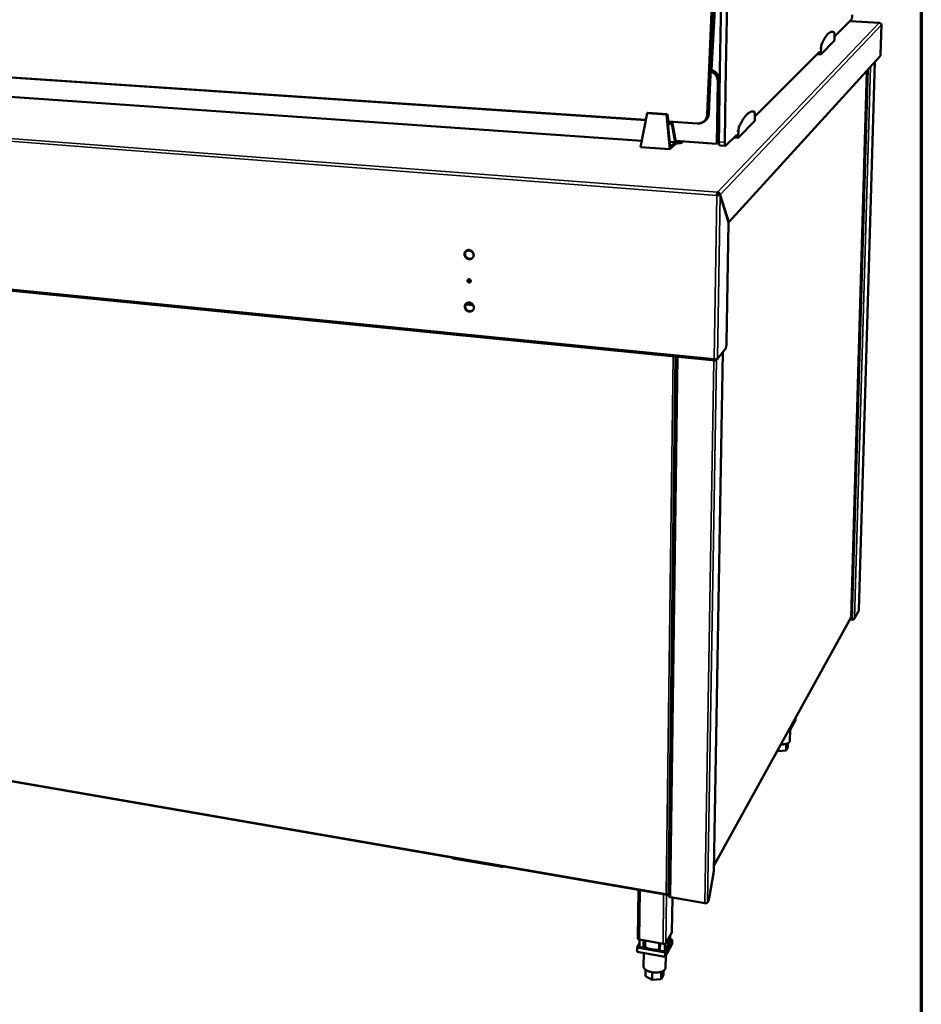
# Model space of a CAD drawing. Units: millimetres. Extents: x 65 to 5840, y 100 to 4100.
# Drawn here: x 5292 to 5840, y 3125 to 3724 of the extents above; entities that cross this region are included whole.
import ezdxf

# ---------------------------------------------------------------- set-up
doc = ezdxf.new("R2010")
doc.units = ezdxf.units.MM
doc.header["$LTSCALE"] = 20
for name, color, linetype, lineweight in [('Border (ISO)', 7, 'Continuous', 70), ('Visible (ISO)', 7, 'Continuous', 50), ('Visible Narrow (ISO)', 7, 'Continuous', 35)]:
    doc.layers.add(name, color=color, linetype=linetype, lineweight=lineweight)

# ---------------------------------------------------------------- blocks, each defined once
blk = doc.blocks.new('Borders Default Border')
at = {"layer": 'Border (ISO)', "flags": 128}
blk.add_lwpolyline([(5, 5), (5, 205), (292, 205), (292, 5), (5, 5)], dxfattribs=at)

msp = doc.modelspace()

# ---------------------------------------------------------------- linework, layer by layer
at = {"layer": 'Visible (ISO)'}
for p, q in [((5710.8, 3666.66), (5720.93, 3912.29)), ((5787.21, 3713.54), (5797.45, 3723.83)), ((5814.5, 3721.97), (5796.52, 3722.9)), ((5815.74, 3720.71), (5815.2, 3702.57)), ((4902.75, 3714.26), (5672.52, 3662.79)), ((5785.23, 3716.56), (5786.04, 3716.52)), ((5787.22, 3712.2), (5787.19, 3714.69)), ((5778.84, 3702.73), (5787.19, 3711.17)), ((5787.19, 3711.17), (5787.22, 3712.2)), ((5670.07, 3650.09), (4910.2, 3703.11)), ((5815.03, 3701.66), (5722.9, 3600.61)), ((5738.81, 3664.91), (5778.08, 3704.37)), ((5776.58, 3702.86), (5778.84, 3702.73)), ((5777.57, 3703.85), (5777.78, 3703.84)), ((5777.79, 3704.08), (5777.78, 3703.84)), ((5777.78, 3703.84), (5778.86, 3703.78)), ((5778.86, 3703.78), (5778.84, 3702.73)), ((5779.03, 3706.5), (5778.86, 3703.78)), ((5811.81, 3698.13), (5801.96, 3364.61)), ((5797.35, 3360.67), (5806.95, 3692.79)), ((5715.6, 3648.4), (5716.22, 3686.36)), ((5717.09, 3687.15), (5716.46, 3649.26)), ((5673.31, 3666.88), (5669.32, 3646.24)), ((5673.67, 3667.2), (5673.31, 3666.88)), ((5685.17, 3666.1), (5673.31, 3666.88)), ((5685.52, 3666.42), (5673.67, 3667.2)), ((5685.17, 3666.1), (5685.52, 3666.42)), ((5687.09, 3644.99), (5685.17, 3666.1)), ((5685.52, 3666.42), (5685.96, 3665)), ((5736.86, 3668.07), (5737.73, 3668.02)), ((5738.84, 3663.45), (5738.78, 3666.16)), ((5685.61, 3664.79), (5685.63, 3664.71)), ((5685.64, 3664.44), (5685.61, 3664.79)), ((5685.63, 3664.71), (5685.61, 3664.71)), ((5685.63, 3664.71), (5685.64, 3664.44)), ((5687.28, 3646.42), (5685.77, 3662.95)), ((5686.93, 3660.23), (5686.02, 3660.29)), ((5686.42, 3661.86), (5703.82, 3660.7)), ((5688.18, 3661.74), (5690.41, 3649.38)), ((5688.53, 3661.72), (5690.89, 3648.58)), ((5707.72, 3661.75), (5707, 3661.37)), ((5728.6, 3651.99), (5738.82, 3662.32)), ((5738.82, 3662.32), (5738.84, 3663.45)), ((5721.22, 3647.23), (5727.76, 3653.81)), ((5727.2, 3653.24), (5727.43, 3653.23)), ((5727.45, 3653.49), (5727.43, 3653.23)), ((5727.43, 3653.23), (5728.62, 3653.14)), ((5728.62, 3653.14), (5728.6, 3651.99)), ((5728.79, 3656.15), (5728.62, 3653.14)), ((5690.41, 3649.38), (5686.98, 3649.62)), ((5690.89, 3648.58), (5687.09, 3644.99)), ((5690.41, 3649.38), (5687.28, 3646.42)), ((5690.61, 3650.14), (5715.6, 3648.4)), ((5691.8, 3648.57), (5690.88, 3648.63)), ((5690.95, 3650.12), (5690.93, 3648.63)), ((5691.78, 3648.55), (5691.74, 3648.52)), ((5691.75, 3648.52), (5691.74, 3648.52)), ((5691.74, 3648.52), (5691.74, 3648.52)), ((5691.9, 3648.67), (5691.75, 3648.52)), ((5694.68, 3649.86), (5693.6, 3648.83)), ((5694.34, 3648.87), (5693.74, 3648.92)), ((5694.33, 3648.88), (5694.27, 3648.88)), ((5694.33, 3648.88), (5694.34, 3648.88)), ((5694.34, 3648.88), (5694.34, 3648.87)), ((5716.46, 3649.26), (5715.6, 3648.4)), ((5716.94, 3649.56), (5716.47, 3649.56)), ((5721.04, 3647.14), (5717.44, 3647.39)), ((5726.12, 3652.16), (5728.6, 3651.99)), ((5687.09, 3644.99), (5669.32, 3646.24)), ((5715.71, 3616.99), (5715.94, 3617.23)), ((5716.1, 3618), (5716.11, 3618.92)), ((5716.72, 3617.26), (5717.66, 3617.19)), ((5716.74, 3617.37), (5717.69, 3617.3)), ((5716.74, 3617.37), (5716.77, 3617.25)), ((5717.66, 3617.19), (5722.88, 3600.5)), ((5722.9, 3600.61), (5717.69, 3617.3)), ((4770.55, 3610.03), (5714.73, 3516.47)), ((5721.59, 3527.22), (5722.88, 3600.5)), ((5722.84, 3600.61), (5722.9, 3600.61)), ((5567.28, 3550.28), (5563.15, 3550.67)), ((5719.36, 3521.57), (5713.93, 3205.99)), ((5715.99, 3517.4), (5720.81, 3523.37)), ((5690.87, 3518.83), (5686.55, 3190.77)), ((5714.97, 3517.41), (5714.96, 3516.53)), ((5714.96, 3516.53), (5715.63, 3517.36)), ((5713.99, 3209.63), (5797.28, 3360.39)), ((5799.27, 3359.46), (5801.83, 3364.13)), ((5801.94, 3364.53), (5801.96, 3364.61)), ((5798.18, 3358.88), (5796.56, 3359.09)), ((5798.06, 3359.25), (5796.75, 3359.43)), ((5798.19, 3359.27), (5798.18, 3358.88)), ((5763.55, 3297.76), (5760.31, 3291.88)), ((5763.59, 3299.41), (5763.55, 3297.76)), ((5760.31, 3291.88), (5759.5, 3292)), ((5760.24, 3291.89), (5760.08, 3285.12)), ((5760.35, 3293.54), (5760.31, 3291.88)), ((5757.91, 3283.4), (5757.82, 3279.35)), ((5758.94, 3283.78), (5758.88, 3281.3)), ((5753.07, 3279.01), (5752.47, 3279.27)), ((5753.1, 3280.42), (5753.07, 3279.01)), ((5757.82, 3279.35), (5753.07, 3279.01)), ((5758.88, 3281.3), (5757.82, 3279.35)), ((5207.87, 3274.23), (5685.39, 3191.51)), ((5583.86, 3208.74), (5556.26, 3213.52)), ((5711.03, 3189.57), (5713.9, 3205.86)), ((5713.9, 3205.86), (5713.93, 3205.99)), ((5667.68, 3165.06), (5667.98, 3194.53)), ((5685.67, 3191.92), (5685.67, 3191.59)), ((5685.85, 3191.91), (5685.67, 3191.59)), ((5686.57, 3192.67), (5686.16, 3191.95)), ((5708.42, 3186.49), (5687.54, 3190.11)), ((5688.36, 3168.88), (5688.64, 3189.92)), ((5710.48, 3187.67), (5710.04, 3186.85)), ((5688.32, 3168.73), (5684.68, 3162.17)), ((5688.36, 3168.88), (5688.32, 3168.73)), ((5668.72, 3162.03), (5667.31, 3159.57)), ((5668.75, 3164.35), (5668.71, 3160.29)), ((5682.96, 3161.79), (5668.72, 3164.35)), ((5672.09, 3163.75), (5672.05, 3159.82)), ((5680.64, 3158.26), (5680.69, 3162.2)), ((5684.26, 3156.49), (5688.59, 3164.33)), ((5685.83, 3161.47), (5685.87, 3164.32)), ((5686.51, 3163.06), (5685.85, 3162.91)), ((5687.26, 3166.83), (5687.22, 3163.61)), ((5688.59, 3164.33), (5687.23, 3164.57)), ((5688.59, 3164.33), (5688.56, 3161.76)), ((5667.31, 3159.57), (5667.29, 3156.99)), ((5684.23, 3153.91), (5667.29, 3156.99)), ((5667.31, 3159.57), (5684.26, 3156.49)), ((5672.05, 3159.82), (5670.89, 3159.56)), ((5671.22, 3156.27), (5671.13, 3147.96)), ((5681.32, 3157.67), (5680.64, 3158.26)), ((5684.09, 3161.81), (5684.04, 3157.87)), ((5688.56, 3161.76), (5684.23, 3153.91)), ((5684.26, 3156.49), (5684.23, 3153.91)), ((5684.58, 3154.54), (5684.48, 3147.15)), ((5672.3, 3146.05), (5672.25, 3142.03)), ((5676.36, 3144.49), (5676.31, 3139.85)), ((5681.86, 3144.76), (5681.81, 3140.26)), ((5683.26, 3145.38), (5683.23, 3142.87)), ((5676.31, 3139.85), (5672.25, 3142.03)), ((5681.81, 3140.26), (5676.31, 3139.85)), ((5683.23, 3142.87), (5681.81, 3140.26))]:
    msp.add_line(p, q, dxfattribs=at)
at = {"layer": 'Visible (ISO)', "flags": 128}
for points in [[(5727.69, 3898.28, 0.000002), (5726.81, 3878.64, 0.000333)], [(5723.98, 3898.33, 0.000002), (5723.11, 3878.71, 0.000335)], [(5721.97, 3733.27, 0.000344), (5721.75, 3723.79, 0.000347), (5721.56, 3714.38, 0.000347), (5721.37, 3704.96, 0.000349), (5721.2, 3695.62, 0.000349), (5721.04, 3686.28, 0.000352), (5721.04, 3686.17, 0.000002), (5720.77, 3667.74, 0.000706), (5720.69, 3661.61, 0.000352), (5720.55, 3649.35)], [(5718.32, 3733.45, 0.000347), (5718.11, 3723.98, 0.000349), (5717.92, 3714.58, 0.000349), (5717.74, 3705.17, 0.000352), (5717.57, 3695.83, 0.000352), (5717.42, 3686.5, 0.000355), (5717.42, 3686.39, 0.000002), (5717.15, 3667.97, 0.000711), (5717.08, 3661.85, 0.000355), (5716.95, 3649.6)], [(5798.04, 3726.87, -0.006368), (5798.02, 3726.44, -0.012006), (5798, 3726.2, -0.000658), (5797.94, 3725.61, -0.006072), (5797.93, 3725.54, -0.007798), (5797.89, 3725.27, -0.006631), (5797.84, 3724.94, -0.010986), (5797.79, 3724.72, -0.008044), (5797.72, 3724.43, -0.018928), (5797.68, 3724.32, -0.007681), (5797.58, 3724.05, -0.046734), (5797.55, 3723.98, -0.021423), (5797.45, 3723.83)], [(5786.86, 3716.33, 0.036294), (5786.45, 3716.47, 0.057201), (5786.17, 3716.51, 0.015165), (5785.67, 3716.5, 0.037049), (5785.46, 3716.48, 0.031174), (5785.09, 3716.38, 0.032766), (5784.74, 3716.25, 0.023798), (5784.35, 3716.04, 0.026075), (5784.01, 3715.81, 0.017631), (5783.6, 3715.49, 0.019851), (5783.26, 3715.17, 0.01325), (5782.85, 3714.73, 0.015045), (5782.51, 3714.33, 0.010226), (5782.1, 3713.78, 0.011567), (5781.75, 3713.28, 0.008105), (5781.34, 3712.63, 0.009084), (5780.99, 3712.03, 0.006579), (5780.92, 3711.9, 0.000684), (5780.23, 3710.59, 0.012068), (5779.95, 3710.02, 0.006693), (5779.48, 3708.96)], [(5787.19, 3714.69, 0.01226), (5787.18, 3715.08, 0.019722), (5787.16, 3715.32, 0.002483), (5787.11, 3715.72, 0.009497), (5787.09, 3715.83, 0.029515), (5787.06, 3715.97, 0.021358), (5786.99, 3716.17, 0.0791), (5786.96, 3716.23, 0.03607), (5786.86, 3716.33)], [(5779.48, 3708.96, 0.011768), (5779.37, 3708.66, 0.024676), (5779.33, 3708.52, 0.002294), (5779.22, 3708.03, 0.011069), (5779.2, 3707.93, 0.006978), (5779.18, 3707.85, 0.000932), (5779.09, 3707.24, 0.013748), (5779.06, 3706.98, 0.007564), (5779.03, 3706.5)], [(5815.2, 3702.57, -0.009663), (5815.19, 3702.38, -0.017111), (5815.18, 3702.27, -0.001621), (5815.15, 3702.04, -0.007793), (5815.14, 3701.99, -0.017511), (5815.13, 3701.93, -0.00768), (5815.09, 3701.78, -0.045988), (5815.07, 3701.74, -0.020119), (5815.03, 3701.66)], [(5716.22, 3686.36, 0.023408), (5716.2, 3687.05, 0.039724), (5716.13, 3687.45, 0.007331), (5715.92, 3688.27, 0.023384), (5715.84, 3688.53, 0.02279), (5715.62, 3689.05, 0.022949), (5715.35, 3689.54, 0.022469), (5715.04, 3690.01, 0.022588), (5714.68, 3690.45, 0.022278), (5714.29, 3690.86, 0.022343), (5713.86, 3691.23, 0.022235), (5713.64, 3691.38, 0.006705), (5712.9, 3691.85, 0.03789), (5712.53, 3692.05, 0.02227), (5711.86, 3692.3)], [(5711.9, 3693.29, -0.021674), (5712.58, 3693.14, -0.037074), (5712.96, 3693.01, -0.006378), (5713.73, 3692.66, -0.021639), (5713.95, 3692.54, -0.021578), (5714.42, 3692.25, -0.021564), (5714.86, 3691.91, -0.021697), (5715.26, 3691.54, -0.021628), (5715.64, 3691.14, -0.021942), (5715.97, 3690.7, -0.021824), (5716.27, 3690.24, -0.022289), (5716.52, 3689.76, -0.022135), (5716.73, 3689.26, -0.022699), (5716.81, 3689.02, -0.00694), (5717, 3688.22, -0.038722), (5717.07, 3687.83, -0.022719), (5717.09, 3687.15)], [(5738.35, 3667.92, 0.032132), (5737.83, 3668.02, 0.0526), (5737.5, 3668.02, 0.01246), (5736.87, 3667.95, 0.032462), (5736.63, 3667.9, 0.026394), (5736.16, 3667.75, 0.028054), (5735.74, 3667.56, 0.020576), (5735.26, 3667.28, 0.022563), (5734.84, 3666.99, 0.015798), (5734.35, 3666.58, 0.017632), (5733.93, 3666.19, 0.012273), (5733.43, 3665.66, 0.013757), (5733.01, 3665.17, 0.009729), (5732.51, 3664.52, 0.010863), (5732.09, 3663.93, 0.007877), (5731.59, 3663.17, 0.008729), (5731.16, 3662.46, 0.006507), (5731.07, 3662.31, 0.000664), (5730.24, 3660.79, 0.011957), (5729.9, 3660.12, 0.0066), (5729.32, 3658.9)], [(5738.78, 3666.16, 0.014086), (5738.77, 3666.58, 0.022212), (5738.74, 3666.85, 0.00322), (5738.67, 3667.27, 0.011109), (5738.65, 3667.39, 0.034207), (5738.6, 3667.56, 0.027003), (5738.52, 3667.76, 0.088593), (5738.47, 3667.82, 0.042058), (5738.35, 3667.92)], [(5685.77, 3662.95, 0.011621), (5685.86, 3662.41, 0.019756), (5685.93, 3662.09, 0.002114), (5686.1, 3661.47, 0.010538), (5686.14, 3661.35, 0.019911), (5686.23, 3661.1, 0.014554), (5686.38, 3660.77, 0.036409), (5686.49, 3660.59, 0.030801), (5686.64, 3660.39, 0.075395), (5686.77, 3660.28, 0.09092), (5686.9, 3660.23, 0.11507), (5687.03, 3660.24, 0.105213), (5687.15, 3660.3, 0.059181), (5687.27, 3660.43, 0.054758), (5687.37, 3660.59, 0.020333), (5687.43, 3660.73, 0.007349), (5687.55, 3661.1, 0.032266), (5687.62, 3661.37, 0.022351), (5687.68, 3661.78)], [(5685.96, 3665, 0.00972), (5685.95, 3664.53, 0.01829), (5685.96, 3664.28, 0.001504), (5686.01, 3663.64, 0.009321), (5686.02, 3663.54, 0.010556), (5686.06, 3663.21, 0.009488), (5686.13, 3662.84, 0.013847), (5686.19, 3662.57, 0.010972), (5686.29, 3662.23, 0.021801), (5686.35, 3662.03, 0.015303), (5686.47, 3661.76, 0.042774), (5686.56, 3661.61, 0.040995), (5686.68, 3661.46, 0.09456), (5686.79, 3661.39, 0.120452), (5686.89, 3661.37, 0.121663), (5686.95, 3661.39, 0.046773), (5687.08, 3661.49, 0.091595), (5687.18, 3661.63, 0.085125), (5687.24, 3661.81)], [(5729.32, 3658.9, 0.012458), (5729.19, 3658.56, 0.025753), (5729.14, 3658.4, 0.002537), (5729.01, 3657.85, 0.011766), (5728.98, 3657.73, 0.007679), (5728.97, 3657.64, 0.001105), (5728.87, 3656.97, 0.015004), (5728.83, 3656.68, 0.008268), (5728.79, 3656.15)], [(5693.74, 3648.92, -0.024709), (5693.57, 3648.82, -0.053093), (5693.49, 3648.79, -0.010667), (5693.19, 3648.72, -0.021757), (5693.05, 3648.7, -0.010484), (5692.93, 3648.69, -0.002648), (5692.49, 3648.65, -0.021811), (5692.27, 3648.65, -0.012571), (5691.9, 3648.67)], [(5716.95, 3649.6, 0.010622), (5716.95, 3649.15, 0.017997), (5716.96, 3648.89, 0.001808), (5717.01, 3648.38, 0.009286), (5717.02, 3648.28, 0.019862), (5717.06, 3648.09, 0.013266), (5717.13, 3647.81, 0.04094), (5717.18, 3647.66, 0.035391), (5717.27, 3647.5, 0.101669), (5717.32, 3647.46, 0.050959), (5717.44, 3647.39)], [(5721.22, 3647.23, -0.131144), (5721.13, 3647.15, -0.176983), (5721.04, 3647.14, -0.085203), (5720.94, 3647.19, -0.097499), (5720.87, 3647.25, -0.039401), (5720.79, 3647.4, -0.040757), (5720.73, 3647.56, -0.01314), (5720.66, 3647.84, -0.019733), (5720.63, 3648.03, -0.009212), (5720.62, 3648.13, -0.001783), (5720.57, 3648.64, -0.017876), (5720.55, 3648.9, -0.010544), (5720.55, 3649.35)], [(5715.71, 3616.99, -0.011709), (5715.72, 3617.39, -0.020586), (5715.75, 3617.61, -0.002317), (5715.82, 3618.08, -0.009806), (5715.84, 3618.19, -0.019745), (5715.87, 3618.34, -0.008848), (5715.97, 3618.65, -0.048387), (5716, 3618.74, -0.022308), (5716.11, 3618.92)], [(5716.1, 3618, 0.022855), (5716.04, 3617.9, 0.049528), (5716.02, 3617.84, 0.010228), (5716, 3617.74, 0.005568), (5715.96, 3617.56, 0.026832), (5715.94, 3617.43, 0.017244), (5715.94, 3617.23)], [(5567.86, 3580.73, -0.038068), (5567.83, 3580.25, -0.058099), (5567.75, 3579.95, -0.017231), (5567.54, 3579.46, -0.038405), (5567.42, 3579.25, -0.039383), (5567.18, 3578.95, -0.039359), (5566.9, 3578.7, -0.038703), (5566.58, 3578.48, -0.038997), (5566.23, 3578.33, -0.036994), (5565.85, 3578.22, -0.037517), (5565.46, 3578.17, -0.034976), (5565.06, 3578.18, -0.035561), (5564.66, 3578.24, -0.033332), (5564.27, 3578.36, -0.033792), (5563.9, 3578.53, -0.032461), (5563.54, 3578.75, -0.03266), (5563.22, 3579.02, -0.032508), (5562.94, 3579.33, -0.03239), (5562.7, 3579.67, -0.033444), (5562.51, 3580.03, -0.033044), (5562.36, 3580.42, -0.03509), (5562.28, 3580.81, -0.034525), (5562.24, 3581.22, -0.037052), (5562.27, 3581.61, -0.036501), (5562.35, 3582, -0.038708), (5562.49, 3582.36, -0.038351), (5562.68, 3582.69, -0.039378), (5562.92, 3582.99, -0.039323), (5563.2, 3583.25, -0.038724), (5563.52, 3583.46, -0.038985), (5563.87, 3583.62, -0.037034), (5564.25, 3583.73, -0.037527), (5564.64, 3583.78, -0.035026), (5565.04, 3583.77, -0.035587), (5565.44, 3583.71, -0.033385), (5565.83, 3583.59, -0.033827), (5566.21, 3583.42, -0.032514), (5566.56, 3583.2, -0.032701), (5566.88, 3582.93, -0.03256), (5567.17, 3582.62, -0.032438), (5567.41, 3582.28, -0.033496), (5567.52, 3582.06, -0.014267), (5567.74, 3581.53, -0.053997), (5567.82, 3581.22, -0.033741), (5567.86, 3580.73)], [(5562.62, 3582.2, 0.034788), (5562.53, 3581.73, 0.055526), (5562.53, 3581.42, 0.014984), (5562.6, 3580.87, 0.034564), (5562.65, 3580.64, 0.032595), (5562.8, 3580.25, 0.032982), (5562.99, 3579.9, 0.031978), (5563.23, 3579.56, 0.032089), (5563.51, 3579.26, 0.032249), (5563.83, 3579, 0.032053), (5564.18, 3578.78, 0.033348), (5564.54, 3578.61, 0.032897), (5564.93, 3578.49, 0.035062), (5565.32, 3578.42, 0.034486), (5565.72, 3578.41, 0.036969), (5565.96, 3578.44, 0.016604), (5566.48, 3578.56, 0.058316), (5566.75, 3578.67, 0.037074), (5567.15, 3578.92)], [(5562.55, 3582.13, -0.036329), (5562.79, 3582.49, -0.056797), (5562.98, 3582.69, -0.015917), (5563.37, 3582.99, -0.03647), (5563.55, 3583.11, -0.035175), (5563.89, 3583.25, -0.035564), (5564.23, 3583.35, -0.033497), (5564.6, 3583.4, -0.034015), (5564.97, 3583.39, -0.031853), (5565.34, 3583.34, -0.032348), (5565.7, 3583.24, -0.030663), (5566.06, 3583.1, -0.031001), (5566.4, 3582.91, -0.030146), (5566.71, 3582.68, -0.030243), (5566.99, 3582.41, -0.030366), (5567.24, 3582.11, -0.030201), (5567.45, 3581.78, -0.031283), (5567.54, 3581.59, -0.012598), (5567.74, 3581.07, -0.051056), (5567.8, 3580.8, -0.031478), (5567.83, 3580.33)], [(5563.28, 3582.94, 0.02983), (5563.04, 3582.66, 0.048705), (5562.92, 3582.46, 0.011291), (5562.75, 3582.06, 0.029851), (5562.69, 3581.91, 0.028429), (5562.66, 3581.75, 0.010305), (5562.6, 3581.31, 0.045799), (5562.59, 3581.07, 0.028327), (5562.64, 3580.69)], [(5566.12, 3564.88, -0.06632), (5566.09, 3564.61, -0.088579), (5566.01, 3564.43, -0.042555), (5565.83, 3564.21, -0.067113), (5565.69, 3564.11, -0.0642), (5565.48, 3564.01, -0.064011), (5565.25, 3563.98, -0.058083), (5565.01, 3564, -0.05824), (5564.78, 3564.08, -0.054536), (5564.56, 3564.21, -0.054639), (5564.38, 3564.38, -0.055789), (5564.25, 3564.59, -0.055589), (5564.16, 3564.82, -0.060827), (5564.13, 3565.06, -0.060839), (5564.16, 3565.29, -0.06607), (5564.24, 3565.51, -0.066253), (5564.38, 3565.69, -0.066424), (5564.56, 3565.83, -0.066225), (5564.77, 3565.92, -0.06117), (5565, 3565.96, -0.061118), (5565.24, 3565.94, -0.055786), (5565.47, 3565.86, -0.05598), (5565.68, 3565.73, -0.054603), (5565.82, 3565.6, -0.034013), (5566, 3565.35, -0.078584), (5566.08, 3565.16, -0.055494), (5566.12, 3564.88)], [(5564.34, 3565.3, -0.060421), (5564.54, 3565.46, -0.085175), (5564.7, 3565.54, -0.037915), (5564.98, 3565.58, -0.059323), (5565.15, 3565.57, -0.054017), (5565.38, 3565.51, -0.054314), (5565.59, 3565.4, -0.052241), (5565.73, 3565.29, -0.03137), (5565.92, 3565.06, -0.075559), (5566.02, 3564.89, -0.052916), (5566.08, 3564.62)], [(5564.41, 3565.37, 0.051236), (5564.43, 3565.11, 0.074481), (5564.49, 3564.93, 0.029656), (5564.63, 3564.69, 0.050387), (5564.73, 3564.56, 0.050304), (5564.91, 3564.41, 0.050066), (5565.11, 3564.31, 0.053759), (5565.27, 3564.26, 0.032767), (5565.55, 3564.23, 0.079256), (5565.72, 3564.25, 0.054816), (5565.95, 3564.34)], [(5564.61, 3565.5, 0.038876), (5564.55, 3565.37, 0.038876), (5564.5, 3565.23, 0.039888), (5564.48, 3565.09, 0.039888), (5564.48, 3564.94)], [(5568, 3548.77, -0.038396), (5567.96, 3548.3, -0.058469), (5567.89, 3548, -0.017467), (5567.68, 3547.52, -0.038768), (5567.56, 3547.31, -0.039707), (5567.32, 3547.02, -0.039709), (5567.04, 3546.77, -0.038848), (5566.72, 3546.56, -0.03919), (5566.37, 3546.4, -0.036916), (5565.99, 3546.3, -0.037496), (5565.61, 3546.25, -0.034733), (5565.2, 3546.26, -0.035362), (5564.81, 3546.33, -0.033019), (5564.42, 3546.45, -0.033498), (5564.05, 3546.62, -0.032166), (5563.7, 3546.85, -0.032353), (5563.38, 3547.11, -0.032298), (5563.1, 3547.42, -0.032143), (5562.85, 3547.76, -0.033373), (5562.66, 3548.12, -0.03292), (5562.52, 3548.51, -0.035192), (5562.44, 3548.9, -0.034573), (5562.4, 3549.3, -0.037323), (5562.43, 3549.69, -0.036737), (5562.51, 3550.07, -0.039076), (5562.65, 3550.43, -0.038714), (5562.84, 3550.76, -0.039703), (5563.08, 3551.05, -0.039674), (5563.36, 3551.31, -0.03887), (5563.68, 3551.52, -0.03918), (5564.02, 3551.67, -0.036957), (5564.4, 3551.78, -0.037507), (5564.79, 3551.82, -0.034783), (5565.19, 3551.81, -0.035388), (5565.58, 3551.75, -0.033071), (5565.98, 3551.62, -0.033533), (5566.35, 3551.45, -0.032218), (5566.7, 3551.23, -0.032394), (5567.02, 3550.96, -0.032349), (5567.3, 3550.66, -0.03219), (5567.54, 3550.31, -0.033424), (5567.66, 3550.1, -0.014237), (5567.88, 3549.56, -0.054005), (5567.96, 3549.26, -0.033689), (5568, 3548.77)], [(5562.71, 3550.21, -0.03664), (5562.94, 3550.57, -0.057244), (5563.14, 3550.77, -0.016146), (5563.53, 3551.07, -0.036778), (5563.71, 3551.18, -0.035248), (5564.04, 3551.32, -0.03569), (5564.39, 3551.41, -0.033388), (5564.75, 3551.45, -0.033956), (5565.12, 3551.45, -0.031634), (5565.49, 3551.39, -0.032161), (5565.85, 3551.29, -0.030415), (5566.21, 3551.14, -0.030759), (5566.54, 3550.95, -0.029937), (5566.85, 3550.72, -0.030015), (5567.14, 3550.45, -0.030253), (5567.38, 3550.15, -0.030047), (5567.59, 3549.82, -0.031308), (5567.68, 3549.63, -0.012633), (5567.87, 3549.12, -0.051182), (5567.94, 3548.84, -0.031519), (5567.97, 3548.38)], [(5562.78, 3550.28, 0.035248), (5562.69, 3549.81, 0.056197), (5562.68, 3549.51, 0.015339), (5562.76, 3548.96, 0.035), (5562.81, 3548.72, 0.032786), (5562.96, 3548.34, 0.033224), (5563.16, 3547.98, 0.032066), (5563.4, 3547.64, 0.032202), (5563.69, 3547.34, 0.032325), (5564.01, 3547.08, 0.032122), (5564.36, 3546.86, 0.033507), (5564.74, 3546.7, 0.033018), (5565.13, 3546.58, 0.035387), (5565.52, 3546.52, 0.034756), (5565.92, 3546.51, 0.037506), (5566.16, 3546.54, 0.017037), (5566.68, 3546.67, 0.059085), (5566.96, 3546.79, 0.03763), (5567.34, 3547.04)], [(5563.37, 3550.97, 0.029459), (5563.15, 3550.69, 0.048241), (5563.04, 3550.49, 0.01104), (5562.88, 3550.1, 0.02948), (5562.83, 3549.95, 0.027975), (5562.8, 3549.8, 0.010007), (5562.75, 3549.36, 0.045157), (5562.75, 3549.13, 0.027871), (5562.8, 3548.76)], [(5721.59, 3527.22, -0.007236), (5721.58, 3526.7, -0.013734), (5721.56, 3526.43, -0.000842), (5721.48, 3525.71, -0.006955), (5721.47, 3525.63, -0.008182), (5721.42, 3525.27, -0.007284), (5721.34, 3524.87, -0.010779), (5721.28, 3524.58, -0.008517), (5721.18, 3524.22, -0.016871), (5721.14, 3524.09, -0.005542), (5721, 3523.71, -0.038991), (5720.95, 3523.59, -0.018474), (5720.81, 3523.37)], [(5760.08, 3285.12, -0.043311), (5760.05, 3284.87, -0.070445), (5759.99, 3284.73, -0.021145), (5759.83, 3284.47, -0.042071), (5759.74, 3284.35, -0.027251), (5759.53, 3284.16, -0.030572), (5759.33, 3284.01, -0.019127), (5759.05, 3283.84, -0.022029), (5758.79, 3283.71, -0.014486), (5758.43, 3283.57, -0.016512), (5758.11, 3283.46, -0.011739), (5757.7, 3283.35, -0.013053), (5757.33, 3283.26, -0.010069), (5756.88, 3283.19, -0.01089), (5756.46, 3283.13, -0.009086), (5756.34, 3283.12, -0.001298), (5755.53, 3283.07, -0.016863), (5755.19, 3283.05, -0.00924), (5754.56, 3283.07)], [(5556.26, 3213.52, -0.018846), (5555.86, 3213.6, -0.030644), (5555.62, 3213.68, -0.005107), (5555.31, 3213.79, -0.006689), (5555.07, 3213.89, -0.040186), (5554.92, 3213.97, -0.021552), (5554.65, 3214.16)], [(5585.94, 3208.74, -0.014284), (5585.5, 3208.68, -0.026105), (5585.26, 3208.66, -0.003053), (5584.92, 3208.66, -0.002954), (5584.56, 3208.66, -0.025253), (5584.31, 3208.68, -0.01405), (5583.86, 3208.74)], [(5687.54, 3190.11, -0.026446), (5687.3, 3190.16, -0.039471), (5687.14, 3190.22, -0.009767), (5686.91, 3190.32, -0.024966), (5686.82, 3190.37, -0.048202), (5686.73, 3190.44, -0.033559), (5686.62, 3190.56, -0.091206), (5686.58, 3190.63, -0.053921), (5686.55, 3190.77)], [(5710.04, 3186.85, -0.042547), (5709.91, 3186.7, -0.076298), (5709.82, 3186.64, -0.0244), (5709.59, 3186.55, -0.03835), (5709.43, 3186.5, -0.022018), (5709.3, 3186.48, -0.008623), (5708.94, 3186.45, -0.038421), (5708.74, 3186.45, -0.024211), (5708.42, 3186.49)], [(5711.03, 3189.57, -0.00704), (5710.96, 3189.19, -0.012632), (5710.92, 3188.98, -0.000792), (5710.8, 3188.51, -0.006593), (5710.78, 3188.45, -0.010721), (5710.76, 3188.38, -0.002045), (5710.63, 3188.01, -0.02349), (5710.59, 3187.89, -0.011295), (5710.48, 3187.67)], [(5668.72, 3164.35, -0.027003), (5668.46, 3164.41, -0.040248), (5668.3, 3164.46, -0.010091), (5668.06, 3164.58, -0.025686), (5667.97, 3164.63, -0.048286), (5667.87, 3164.71, -0.032971), (5667.75, 3164.84, -0.089989), (5667.71, 3164.91, -0.053623), (5667.68, 3165.06)], [(5684.68, 3162.17, -0.042459), (5684.54, 3162.02, -0.075554), (5684.44, 3161.95, -0.024139), (5684.19, 3161.84, -0.038454), (5684.03, 3161.8, -0.022673), (5683.88, 3161.78, -0.008969), (5683.51, 3161.74, -0.039294), (5683.3, 3161.74, -0.02478), (5682.96, 3161.79)], [(5687.22, 3163.61, -0.059632), (5687.18, 3163.46, -0.097944), (5687.13, 3163.38, -0.038707), (5687.04, 3163.3, -0.023051), (5686.88, 3163.19, -0.057436), (5686.72, 3163.11, -0.045247), (5686.51, 3163.06)], [(5670.89, 3159.56, -0.021181), (5670.59, 3159.51, -0.036988), (5670.42, 3159.5, -0.006643), (5670.04, 3159.52, -0.020138), (5669.91, 3159.53, -0.022632), (5669.68, 3159.57, -0.020355), (5669.43, 3159.64, -0.030661), (5669.25, 3159.71, -0.025686), (5669.04, 3159.82, -0.048802), (5668.93, 3159.9, -0.03453), (5668.79, 3160.04, -0.092095), (5668.74, 3160.13, -0.054664), (5668.71, 3160.29)], [(5680.64, 3158.26, -0.010427), (5679.79, 3158.19, -0.019512), (5679.34, 3158.17, -0.001639), (5678.18, 3158.19, -0.01031), (5677.99, 3158.19, -0.010156), (5677.32, 3158.24, -0.010089), (5676.65, 3158.32, -0.010646), (5676.01, 3158.42, -0.010321), (5675.35, 3158.56, -0.011678), (5674.75, 3158.71, -0.011047), (5674.12, 3158.89, -0.013421), (5673.93, 3158.96, -0.002754), (5673.01, 3159.32, -0.02581), (5672.67, 3159.47, -0.013638), (5672.05, 3159.82)], [(5684.04, 3157.87, -0.061043), (5683.99, 3157.7, -0.100927), (5683.94, 3157.62, -0.041034), (5683.78, 3157.49, -0.053559), (5683.65, 3157.42, -0.027327), (5683.41, 3157.33, -0.032674), (5683.21, 3157.29, -0.021267), (5682.94, 3157.26, -0.023713), (5682.69, 3157.25, -0.021444), (5682.42, 3157.27, -0.02087), (5682.15, 3157.31, -0.026268), (5682.01, 3157.35, -0.01128), (5681.67, 3157.46, -0.05027), (5681.54, 3157.52, -0.027875), (5681.32, 3157.67)], [(5685.83, 3161.47, -0.040064), (5685.79, 3161.08, -0.064849), (5685.71, 3160.85, -0.018476), (5685.49, 3160.43, -0.039534), (5685.37, 3160.25, -0.028171), (5685.23, 3160.1, -0.009744), (5684.81, 3159.71, -0.042023), (5684.53, 3159.49, -0.027661), (5684.06, 3159.22)], [(5684.48, 3147.15, -0.042297), (5684.44, 3146.79, -0.068125), (5684.36, 3146.57, -0.020287), (5684.14, 3146.19, -0.041502), (5684.02, 3146.02, -0.028751), (5683.74, 3145.74, -0.031648), (5683.46, 3145.52, -0.021045), (5683.07, 3145.27, -0.023723), (5682.71, 3145.09, -0.016411), (5682.24, 3144.89, -0.018357), (5681.8, 3144.74, -0.013656), (5681.25, 3144.59, -0.014928), (5680.75, 3144.49, -0.012047), (5680.15, 3144.4, -0.01281), (5679.59, 3144.34, -0.011216), (5678.98, 3144.31, -0.011592), (5678.38, 3144.31, -0.010996), (5677.76, 3144.33, -0.011049), (5677.15, 3144.38, -0.011345), (5676.55, 3144.46, -0.011083), (5675.94, 3144.57, -0.012323), (5675.38, 3144.69, -0.011703), (5674.79, 3144.85, -0.01411), (5674.29, 3145.02, -0.013028), (5673.75, 3145.23, -0.017048), (5673.31, 3145.43, -0.015347), (5672.84, 3145.69, -0.021691), (5672.49, 3145.91, -0.019248), (5672.11, 3146.21, -0.028723), (5671.84, 3146.46, -0.025794), (5671.57, 3146.77, -0.038172), (5671.45, 3146.95, -0.018076), (5671.24, 3147.36, -0.064848), (5671.17, 3147.58, -0.039169), (5671.13, 3147.96)]]:
    msp.add_lwpolyline(points, format="xyb", dxfattribs=at)
at = {"layer": 'Visible (ISO)'}
for points in [[(5814.62, 3721.93), (5814.55, 3721.98), (5814.47, 3721.99), (5814.38, 3721.95)], [(5716.75, 3618.75), (5716.55, 3618.85), (5716.33, 3618.91), (5716.11, 3618.92)], [(5715.71, 3616.99), (5715.92, 3616.97), (5716.15, 3616.96), (5716.37, 3616.96)], [(5715.99, 3517.4), (5715.96, 3517.39), (5715.9, 3517.38), (5715.82, 3517.37)], [(5797.34, 3360.66), (5797.34, 3360.56), (5797.32, 3360.47), (5797.27, 3360.39)], [(5797.35, 3360.67), (5797.35, 3360.66), (5797.35, 3360.66), (5797.34, 3360.66)], [(5801.94, 3364.53), (5801.94, 3364.39), (5801.9, 3364.25), (5801.83, 3364.13)], [(5798.06, 3359.25), (5798.19, 3359.27), (5798.32, 3359.29), (5798.45, 3359.31)], [(5798.18, 3358.88), (5798.31, 3358.87), (5798.44, 3358.89), (5798.57, 3358.92)], [(5686.16, 3191.95), (5686.12, 3191.93), (5686.04, 3191.91), (5685.92, 3191.91)], [(5685.67, 3191.59), (5685.57, 3191.52), (5685.48, 3191.5), (5685.39, 3191.51)]]:
    msp.add_open_spline(points, degree=3, dxfattribs=at)
for points, knots in [([(5815.74, 3720.71), (5815.74, 3721.14), (5815.46, 3721.58), (5815.03, 3721.79), (5814.83, 3721.89), (5814.61, 3721.95), (5814.38, 3721.95)], [-1, -1, -1, -1, -0.316153, -0.316153, -0.316153, 0, 0, 0, 0]), ([(5710.8, 3666.66), (5710.77, 3666.01), (5710.64, 3665.36), (5710.18, 3664.18), (5709.85, 3663.62), (5709.04, 3662.66), (5708.55, 3662.24), (5707.92, 3661.86), (5707.82, 3661.8), (5707.72, 3661.75)], [0, 0, 0, 0, 0.324439, 0.324439, 0.642781, 0.642781, 0.960798, 0.960798, 1.016378, 1.016378, 1.016378, 1.016378]), ([(5707, 3661.37), (5706.43, 3661.07), (5705.81, 3660.86), (5704.73, 3660.69), (5704.27, 3660.67), (5703.82, 3660.7)], [0, 0, 0, 0, 0.3231137, 0.3231137, 0.5478141, 0.5478141, 0.5478141, 0.5478141]), ([(5715.94, 3617.23), (5716.22, 3617.19), (5716.54, 3617.2), (5716.67, 3617.24), (5716.69, 3617.24), (5716.71, 3617.25), (5716.72, 3617.26)], [0, 0, 0, 0, 1.350716, 1.350716, 1.350716, 1.570796, 1.570796, 1.570796, 1.570796]), ([(5716.1, 3618), (5716.39, 3617.99), (5716.66, 3617.77), (5716.72, 3617.5), (5716.73, 3617.46), (5716.74, 3617.41), (5716.74, 3617.37)], [0, 0, 0, 0, 1.350716, 1.350716, 1.350716, 1.570796, 1.570796, 1.570796, 1.570796]), ([(5716.37, 3616.96), (5716.94, 3616.95), (5717.44, 3617.04), (5717.62, 3617.15), (5717.64, 3617.17), (5717.65, 3617.18), (5717.66, 3617.19)], [0.411517, 0.411517, 0.411517, 0.411517, 1.478081, 1.478081, 1.478081, 1.570796, 1.570796, 1.570796, 1.570796]), ([(5717.69, 3617.3), (5717.69, 3617.83), (5717.37, 3618.38), (5716.88, 3618.68), (5716.84, 3618.7), (5716.79, 3618.73), (5716.75, 3618.75)], [0, 0, 0, 0, 1.066564, 1.066564, 1.066564, 1.159279, 1.159279, 1.159279, 1.159279]), ([(5714.96, 3516.53), (5714.7, 3516.38), (5714.45, 3516.53), (5714.28, 3516.94), (5714.19, 3517.12), (5714.12, 3517.35), (5714.07, 3517.6)], [-1, -1, -1, -1, -0.316153, -0.316153, -0.316153, 0, 0, 0, 0]), ([(5715.82, 3517.37), (5715.62, 3517.35), (5715.26, 3517.36), (5714.86, 3517.42), (5714.6, 3517.46), (5714.33, 3517.52), (5714.07, 3517.6)], [-0.8156556, -0.8156556, -0.8156556, -0.8156556, -0.3161529, -0.3161529, -0.3161529, 0, 0, 0, 0]), ([(5714.64, 3517.47), (5714.71, 3517.42), (5714.79, 3517.4), (5714.86, 3517.4), (5714.89, 3517.4), (5714.92, 3517.41), (5714.94, 3517.41)], [0.5581195, 0.5581195, 0.5581195, 0.5581195, 0.8598922, 0.8598922, 0.8598922, 0.9626529, 0.9626529, 0.9626529, 0.9626529]), ([(5798.45, 3359.31), (5798.73, 3359.38), (5799, 3359.48), (5799.18, 3359.62), (5799.29, 3359.71), (5799.36, 3359.8), (5799.4, 3359.9)], [-0.7810431, -0.7810431, -0.7810431, -0.7810431, -0.2939453, -0.2939453, -0.2939453, 0, 0, 0, 0]), ([(5798.57, 3358.92), (5798.85, 3359), (5799.1, 3359.18), (5799.24, 3359.42), (5799.33, 3359.57), (5799.38, 3359.73), (5799.4, 3359.9)], [-0.7810431, -0.7810431, -0.7810431, -0.7810431, -0.2939453, -0.2939453, -0.2939453, 0, 0, 0, 0]), ([(5685.92, 3191.91), (5685.77, 3191.9), (5685.55, 3191.93), (5685.32, 3191.99), (5685.19, 3192.03), (5685.05, 3192.08), (5684.92, 3192.14)], [-0.684123, -0.684123, -0.684123, -0.684123, -0.2469362, -0.2469362, -0.2469362, 0, 0, 0, 0]), ([(5685.39, 3191.51), (5685.27, 3191.54), (5685.15, 3191.64), (5685.06, 3191.81), (5685.01, 3191.9), (5684.96, 3192.01), (5684.92, 3192.14)], [-0.684123, -0.684123, -0.684123, -0.684123, -0.2469362, -0.2469362, -0.2469362, 0, 0, 0, 0]), ([(5685.28, 3192.01), (5685.37, 3191.94), (5685.47, 3191.91), (5685.57, 3191.93), (5685.57, 3191.93), (5685.58, 3191.93), (5685.59, 3191.93)], [0.4337877, 0.4337877, 0.4337877, 0.4337877, 0.8598922, 0.8598922, 0.8598922, 0.8848666, 0.8848666, 0.8848666, 0.8848666])]:
    msp.add_open_spline(points, degree=3, knots=knots, dxfattribs=at)
at = {"layer": 'Visible Narrow (ISO)'}
for p, q in [((5719.89, 3914.08), (5709.7, 3666.25)), ((5710.07, 3666.27), (5720.27, 3914.08)), ((5721, 3914.11), (5710.79, 3666.65)), ((5723.47, 3894.05), (5712.59, 3693.13)), ((5716.11, 3618.92), (5814.38, 3721.95)), ((5815.74, 3720.71), (5717.69, 3617.3)), ((5814.38, 3721.95), (5796.5, 3722.87)), ((5672.57, 3663.04), (4902.57, 3714.48)), ((5778.66, 3709), (5779.48, 3708.96)), ((5670.06, 3650.04), (4910.21, 3703.07)), ((5778.21, 3706.55), (5779.03, 3706.5)), ((5809.18, 3695.25), (5799.4, 3359.9)), ((5801.94, 3364.53), (5811.79, 3698.11)), ((5715.71, 3616.99), (4760.98, 3690.03)), ((4761.67, 3691.51), (5716.11, 3618.92)), ((5797.34, 3360.66), (5806.93, 3692.77)), ((5798.06, 3359.25), (5807.76, 3693.68)), ((5717.09, 3687.15), (5716.22, 3686.36)), ((5710.79, 3666.65), (5710.07, 3666.27)), ((5710.8, 3666.66), (5710.79, 3666.65)), ((5703.77, 3660.96), (5686.32, 3662.12)), ((5727.9, 3656.21), (5728.79, 3656.15)), ((5728.43, 3658.96), (5729.32, 3658.9)), ((5691.74, 3648.52), (5690.89, 3648.58)), ((5691.74, 3648.52), (5691.74, 3648.52)), ((5695.32, 3649.81), (5694.33, 3648.88)), ((5694.33, 3648.87), (5694.33, 3648.88)), ((5720.55, 3649.35), (5716.95, 3649.6)), ((5717.66, 3617.19), (5716, 3517.91)), ((5714.07, 3517.6), (5715.71, 3616.99)), ((4770.13, 3610.91), (5714.07, 3517.6)), ((5563.11, 3550.61), (5567.34, 3550.21)), ((5564.2, 3546.96), (5566.78, 3546.71)), ((5713.9, 3205.86), (5719.32, 3521.52)), ((5684.92, 3192.14), (5689.15, 3519)), ((5686.16, 3191.95), (5690.45, 3518.88)), ((5687.54, 3190.11), (5691.92, 3518.73)), ((5708.42, 3186.49), (5713.84, 3516.56)), ((5710.04, 3186.85), (5715.54, 3517.25)), ((5714.66, 3517.45), (5714.76, 3517.44)), ((5716, 3517.91), (5715.99, 3517.4)), ((5714, 3209.82), (5797.34, 3360.66)), ((5799.4, 3359.9), (5801.94, 3364.53)), ((5207.88, 3274.71), (5684.92, 3192.14)), ((5556.26, 3213.52), (5556.25, 3213.88)), ((5583.86, 3208.74), (5583.86, 3209.1)), ((5669.03, 3194.35), (5668.72, 3164.35)), ((5683.35, 3191.87), (5682.96, 3161.79)), ((5685.06, 3191.57), (5684.68, 3162.17)), ((5688.6, 3189.93), (5688.32, 3168.73)), ((5670.94, 3163.95), (5670.89, 3159.56)), ((5681.37, 3162.07), (5681.32, 3157.67)), ((5686.54, 3165.53), (5686.51, 3163.06))]:
    msp.add_line(p, q, dxfattribs=at)
at = {"layer": 'Visible Narrow (ISO)', "flags": 128}
for points in [[(5709.7, 3666.25, -0.024972), (5709.64, 3665.56, -0.041628), (5709.54, 3665.15, -0.008221), (5709.28, 3664.36, -0.024997), (5709.18, 3664.11, -0.025183), (5708.92, 3663.62, -0.025154), (5708.61, 3663.16, -0.025208), (5708.26, 3662.74, -0.02522), (5707.86, 3662.35, -0.02513), (5707.43, 3662, -0.025181), (5706.97, 3661.7, -0.024961), (5706.48, 3661.45, -0.025046), (5705.97, 3661.24, -0.02473), (5705.7, 3661.17, -0.008079), (5704.89, 3660.99, -0.041244), (5704.47, 3660.95, -0.024712), (5703.77, 3660.96)], [(5707, 3661.37, 0.02181), (5707.55, 3661.69, 0.037179), (5707.84, 3661.92, 0.006426), (5708.42, 3662.44, 0.021827), (5708.58, 3662.6, 0.021838), (5708.9, 3662.99, 0.021844), (5709.19, 3663.4, 0.021761), (5709.44, 3663.84, 0.021794), (5709.65, 3664.3, 0.02163), (5709.72, 3664.51, 0.006316), (5709.94, 3665.26, 0.036839), (5710.02, 3665.63, 0.021614), (5710.07, 3666.27)], [(5710.79, 3666.65, -0.021615), (5710.74, 3666.01, -0.036841), (5710.66, 3665.64, -0.006317), (5710.44, 3664.89, -0.021631), (5710.37, 3664.68, -0.021793), (5710.16, 3664.22, -0.021761), (5709.91, 3663.78, -0.021841), (5709.62, 3663.37, -0.021836), (5709.3, 3662.98, -0.021823), (5709.14, 3662.82, -0.006424), (5708.57, 3662.3, -0.037173), (5708.27, 3662.07, -0.021807), (5707.72, 3661.75)], [(5709.7, 3666.25, 0.025281), (5709.82, 3666.24, 0.025281), (5709.93, 3666.25, 0.015202), (5710, 3666.26, 0.015202), (5710.07, 3666.27)], [(5703.77, 3660.96, 0.07478), (5703.76, 3660.86, 0.07478), (5703.78, 3660.77, 0.034324), (5703.8, 3660.73, 0.034324), (5703.82, 3660.7)]]:
    msp.add_lwpolyline(points, format="xyb", dxfattribs=at)
at = {"layer": 'Visible Narrow (ISO)'}
for points, knots in [([(5716.37, 3616.96), (5716.41, 3617), (5716.46, 3617.04), (5716.53, 3617.11), (5716.57, 3617.14), (5716.62, 3617.19), (5716.64, 3617.2), (5716.68, 3617.23), (5716.7, 3617.25), (5716.72, 3617.26)], [-0.2169202, -0.2169202, -0.2169202, -0.2169202, -0.1350331, -0.1350331, -0.074867, -0.074867, -0.0369465, -0.0369465, 0, 0, 0, 0]), ([(5716.74, 3617.37), (5716.74, 3617.41), (5716.74, 3617.45), (5716.74, 3617.53), (5716.74, 3617.57), (5716.74, 3617.7), (5716.74, 3617.77), (5716.74, 3617.99), (5716.74, 3618.12), (5716.74, 3618.42), (5716.74, 3618.59), (5716.75, 3618.75)], [-0.2221719, -0.2221719, -0.2221719, -0.2221719, -0.2024663, -0.2024663, -0.182053, -0.182053, -0.143296, -0.143296, -0.0789477, -0.0789477, 0, 0, 0, 0]), ([(5798.57, 3358.92), (5798.59, 3359.03), (5798.61, 3359.14), (5798.64, 3359.29), (5798.65, 3359.33), (5798.66, 3359.37)], [-0.22257795, -0.22257795, -0.22257795, -0.22257795, -0.15278105, -0.15278105, -0.12861255, -0.12861255, -0.12861255, -0.12861255]), ([(5685.18, 3192.03), (5685.19, 3192.02), (5685.2, 3192.01), (5685.25, 3191.91), (5685.29, 3191.83), (5685.35, 3191.67), (5685.37, 3191.59), (5685.39, 3191.51)], [-0.1069542, -0.1069542, -0.1069542, -0.1069542, -0.0987772, -0.0987772, -0.046743, -0.046743, 0, 0, 0, 0])]:
    msp.add_open_spline(points, degree=3, knots=knots, dxfattribs=at)

# ---------------------------------------------------------------- block references
at = {"xscale": 20, "yscale": 20, "zscale": 20}
msp.add_blockref('Borders Default Border', (0, 0), dxfattribs=at)

doc.saveas('drawing.dxf')
